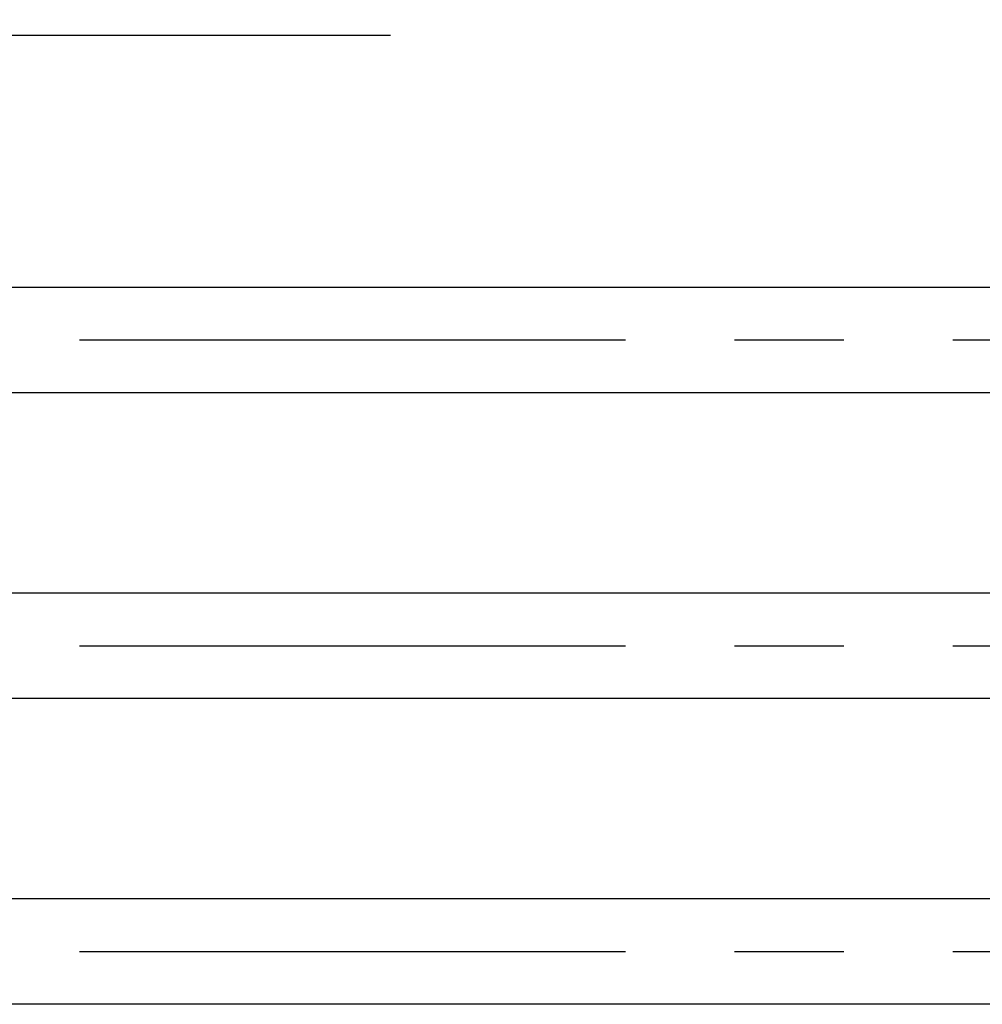
# Model space of a CAD drawing. Extents: x 405 to 8887, y 696 to 6303.
# Drawn here: x 1106 to 1657, y 5086 to 5650 of the extents above; entities that cross this region are included whole.
import ezdxf

# ---------------------------------------------------------------- set-up
doc = ezdxf.new("R2010")
doc.units = 0
doc.header["$LTSCALE"] = 250
doc.header["$PDMODE"] = 33
doc.header["$PDSIZE"] = 5
doc.linetypes.add('CENTER', pattern=[2, 1.25, -0.25, 0.25, -0.25])
doc.layers.get('0').update_dxf_attribs({"linetype": 'CONTINUOUS'})
doc.layers.get('DEFPOINTS').update_dxf_attribs({"linetype": 'CONTINUOUS'})
for name, color, linetype in [('CENTER', 3, 'CENTER'), ('MOJI', 6, 'CONTINUOUS'), ('SJC', 1, 'CONTINUOUS'), ('SUNPOU', 4, 'CONTINUOUS')]:
    doc.layers.add(name, color=color, linetype=linetype)
doc.styles.add('EXT08', font='ROMANS', dxfattribs={"width": 0.8, "bigfont": 'EXTFONT'})
doc.dimstyles.get("Standard").update_dxf_attribs({"dimscale": 25, "dimtxt": 3, "dimasz": 2, "dimexe": 1, "dimexo": 1, "dimgap": 1.2, "dimtad": 1, "dimcen": 0.09, "dimazin": 3, "dimtfac": 1, "dimtmove": 0, "dimatfit": 3})

# ---------------------------------------------------------------- blocks, each defined once
blk = doc.blocks.new('*D0')
at = {"layer": 'DEFPOINTS', "color": 0}
for p in [(3767.13, 5859.24), (767.13, 5568.94), (3767.13, 5568.94)]:
    blk.add_point(p, dxfattribs=at)
at = {"layer": 'SUNPOU'}
for p, q in [((767.13, 5593.94), (767.13, 5884.24)), ((3767.13, 5593.94), (3767.13, 5884.24)), ((817.13, 5859.24), (3717.13, 5859.24))]:
    blk.add_line(p, q, dxfattribs=at)
for points in [[(817.13, 5867.57), (817.13, 5850.91), (767.13, 5859.24)], [(3717.13, 5867.57), (3717.13, 5850.91), (3767.13, 5859.24)]]:
    blk.add_solid(points, dxfattribs=at)
at = {"layer": 'SUNPOU', "style": 'EXT08'}
blk.add_text('3000', height=75, dxfattribs=at).set_placement((2117.13, 5793.99))
blk = doc.blocks.new('*U31')
at = {"layer": 'MOJI'}
blk.add_lwpolyline([(810.82, 5531.11), (1008.17, 5640.94), (1318.25, 5640.94)], dxfattribs=at)
blk.add_solid([(814.87, 5523.83), (767.13, 5506.79), (806.76, 5538.39)], dxfattribs=at)

msp = doc.modelspace()

# ---------------------------------------------------------------- linework, layer by layer
at = {"layer": 'CENTER'}
for p, q in [((640.25154, 5466.45697), (6242.74172, 5466.45697)), ((640.25154, 5291.45697), (6242.74172, 5291.45697)), ((640.25154, 5116.45697), (6230.52062, 5116.45697))]:
    msp.add_line(p, q, dxfattribs=at)
at = {"layer": 'SJC'}
for p, q in [((800.84527, 5496.70697), (3735.12996, 5496.70697)), ((3735.12996, 5436.20697), (799.12527, 5436.20697)), ((800.84527, 5321.70697), (3735.12996, 5321.70697)), ((3735.12996, 5261.20697), (799.12527, 5261.20697)), ((800.84527, 5146.70697), (3735.12996, 5146.70697)), ((3735.12996, 5086.20697), (799.12527, 5086.20697))]:
    msp.add_line(p, q, dxfattribs=at)

# ---------------------------------------------------------------- block references
msp.add_blockref('*U31', (0, 0))

# ---------------------------------------------------------------- dimensions: what is measured, and where the dimension line sits
at = {"layer": 'SUNPOU'}
dim = msp.add_linear_dim(base=(3767.12529, 5859.23979), p1=(767.12527, 5568.93578), p2=(3767.12529, 5568.93578), dimstyle='Standard', override={"dimscale": 25, "dimtxt": 3, "dimasz": 2, "dimexe": 1, "dimexo": 1, "dimgap": 1.2, "dimdec": 4, "dimaunit": 0, "dimtdec": 4, "dimtix": 1, "dimtmove": 0, "dimtzin": 0}, dxfattribs=at)
dim.commit()
dim.dimension.update_dxf_attribs({"geometry": '*D0', "text_midpoint": (2267.12528, 5926.73979)})

doc.saveas('drawing.dxf')
